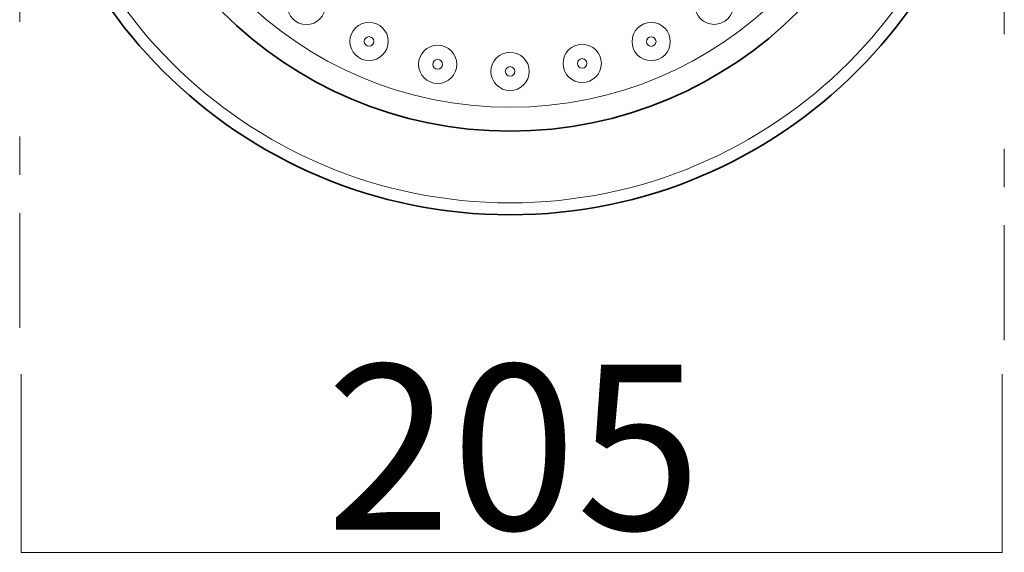
# Model space of a CAD drawing. Units: inches. Extents: x -43 to 253, y 44 to 253.
# Drawn here: x 129 to 155, y 157 to 171 of the extents above; entities that cross this region are included whole.
import ezdxf

# ---------------------------------------------------------------- set-up
doc = ezdxf.new("R2010")
doc.units = ezdxf.units.IN
doc.header["$MEASUREMENT"] = 0
doc.linetypes.add('AI-Linetype-12', pattern=[10.000008, 3.000001, -1.000002, 1.000002, -3.000001, 1.000002, -1.000002])
doc.linetypes.add('AI-Linetype-13', pattern=[10.000008, 3.000001, -1.000002, 1.000002, -3.000001, 1.000002, -1.000002])
doc.layers.add('儗僀儎乕 1', color=7, linetype='Continuous')

# ---------------------------------------------------------------- blocks, each defined once
blk = doc.blocks.new('block 65')
at = {"layer": '儗僀儎乕 1', "color": 7, "lineweight": 35, "true_color": 0xffffff}
for points in [[(154.616, 179.031), (154.616, 171.955), (148.88, 166.218), (141.804, 166.218), (134.727, 166.218), (128.991, 171.955), (128.991, 179.031), (128.991, 186.107), (134.727, 191.843), (141.804, 191.843), (148.88, 191.843), (154.616, 186.107), (154.616, 179.031)], [(152.428, 179.031), (152.428, 173.163), (147.671, 168.406), (141.804, 168.406), (135.935, 168.406), (131.178, 173.163), (131.178, 179.031), (131.178, 184.899), (135.935, 189.656), (141.804, 189.656), (147.671, 189.656), (152.428, 184.899), (152.428, 179.031)]]:
    blk.add_open_spline(points, degree=3, knots=[0, 0, 0, 0, 1, 1, 1, 2, 2, 2, 3, 3, 3, 4, 4, 4, 4], dxfattribs=at)
at = {"layer": '儗僀儎乕 1', "color": 7, "lineweight": 18, "true_color": 0xffffff}
blk.add_open_spline([(154.303, 179.031), (154.303, 172.127), (148.707, 166.531), (141.804, 166.531), (134.9, 166.531), (129.303, 172.127), (129.303, 179.031), (129.303, 185.935), (134.9, 191.531), (141.804, 191.531), (148.707, 191.531), (154.303, 185.935), (154.303, 179.031)], degree=3, knots=[0, 0, 0, 0, 1, 1, 1, 2, 2, 2, 3, 3, 3, 4, 4, 4, 4], dxfattribs=at)
at = {"layer": '儗僀儎乕 1', "color": 7, "lineweight": 9, "true_color": 0xffffff}
blk.add_open_spline([(151.803, 179.031), (151.803, 173.508), (147.326, 169.031), (141.804, 169.031), (136.28, 169.031), (131.803, 173.508), (131.803, 179.031), (131.803, 184.554), (136.28, 189.031), (141.804, 189.031), (147.326, 189.031), (151.803, 184.554), (151.803, 179.031)], degree=3, knots=[0, 0, 0, 0, 1, 1, 1, 2, 2, 2, 3, 3, 3, 4, 4, 4, 4], dxfattribs=at)
blk = doc.blocks.new('block 81')
at = {"layer": '儗僀儎乕 1', "color": 7, "lineweight": 9, "true_color": 0xffffff}
for points in [[(147.635, 171.698), (147.635, 171.422), (147.411, 171.199), (147.135, 171.199), (146.858, 171.199), (146.635, 171.422), (146.635, 171.698), (146.635, 171.974), (146.858, 172.198), (147.135, 172.198), (147.411, 172.198), (147.635, 171.974), (147.635, 171.698)], [(147.26, 171.698), (147.26, 171.629), (147.203, 171.573), (147.135, 171.573), (147.066, 171.573), (147.01, 171.629), (147.01, 171.698), (147.01, 171.767), (147.066, 171.823), (147.135, 171.823), (147.203, 171.823), (147.26, 171.767), (147.26, 171.698)]]:
    blk.add_open_spline(points, degree=3, knots=[0, 0, 0, 0, 1, 1, 1, 2, 2, 2, 3, 3, 3, 4, 4, 4, 4], dxfattribs=at)
blk = doc.blocks.new('block 82')
at = {"layer": '儗僀儎乕 1', "color": 7, "lineweight": 9, "true_color": 0xffffff}
for points in [[(145.99, 170.748), (145.99, 170.472), (145.767, 170.248), (145.491, 170.248), (145.214, 170.248), (144.99, 170.472), (144.99, 170.748), (144.99, 171.024), (145.214, 171.248), (145.491, 171.248), (145.767, 171.248), (145.99, 171.024), (145.99, 170.748)], [(145.616, 170.748), (145.616, 170.679), (145.559, 170.623), (145.491, 170.623), (145.422, 170.623), (145.365, 170.679), (145.365, 170.748), (145.365, 170.817), (145.422, 170.873), (145.491, 170.873), (145.559, 170.873), (145.616, 170.817), (145.616, 170.748)]]:
    blk.add_open_spline(points, degree=3, knots=[0, 0, 0, 0, 1, 1, 1, 2, 2, 2, 3, 3, 3, 4, 4, 4, 4], dxfattribs=at)
blk = doc.blocks.new('block 83')
at = {"layer": '儗僀儎乕 1', "color": 7, "lineweight": 9, "true_color": 0xffffff}
for points in [[(144.188, 170.177), (144.188, 169.901), (143.964, 169.677), (143.687, 169.677), (143.411, 169.677), (143.187, 169.901), (143.187, 170.177), (143.187, 170.453), (143.411, 170.677), (143.687, 170.677), (143.964, 170.677), (144.188, 170.453), (144.188, 170.177)], [(143.812, 170.177), (143.812, 170.108), (143.756, 170.052), (143.687, 170.052), (143.618, 170.052), (143.563, 170.108), (143.563, 170.177), (143.563, 170.246), (143.618, 170.302), (143.687, 170.302), (143.756, 170.302), (143.812, 170.246), (143.812, 170.177)]]:
    blk.add_open_spline(points, degree=3, knots=[0, 0, 0, 0, 1, 1, 1, 2, 2, 2, 3, 3, 3, 4, 4, 4, 4], dxfattribs=at)
blk = doc.blocks.new('block 84')
at = {"layer": '儗僀儎乕 1', "color": 7, "lineweight": 9, "true_color": 0xffffff}
for points in [[(142.303, 169.969), (142.303, 169.692), (142.08, 169.468), (141.804, 169.468), (141.527, 169.468), (141.303, 169.692), (141.303, 169.969), (141.303, 170.245), (141.527, 170.468), (141.804, 170.468), (142.08, 170.468), (142.303, 170.245), (142.303, 169.969)], [(141.928, 169.969), (141.928, 169.899), (141.872, 169.843), (141.804, 169.843), (141.734, 169.843), (141.679, 169.899), (141.679, 169.969), (141.679, 170.038), (141.734, 170.093), (141.804, 170.093), (141.872, 170.093), (141.928, 170.038), (141.928, 169.969)]]:
    blk.add_open_spline(points, degree=3, knots=[0, 0, 0, 0, 1, 1, 1, 2, 2, 2, 3, 3, 3, 4, 4, 4, 4], dxfattribs=at)
blk = doc.blocks.new('block 85')
at = {"layer": '儗僀儎乕 1', "color": 7, "lineweight": 9, "true_color": 0xffffff}
for points in [[(140.412, 170.152), (140.412, 169.876), (140.189, 169.652), (139.912, 169.652), (139.636, 169.652), (139.412, 169.876), (139.412, 170.152), (139.412, 170.428), (139.636, 170.652), (139.912, 170.652), (140.189, 170.652), (140.412, 170.428), (140.412, 170.152)], [(140.037, 170.152), (140.037, 170.083), (139.981, 170.027), (139.912, 170.027), (139.843, 170.027), (139.787, 170.083), (139.787, 170.152), (139.787, 170.221), (139.843, 170.277), (139.912, 170.277), (139.981, 170.277), (140.037, 170.221), (140.037, 170.152)]]:
    blk.add_open_spline(points, degree=3, knots=[0, 0, 0, 0, 1, 1, 1, 2, 2, 2, 3, 3, 3, 4, 4, 4, 4], dxfattribs=at)
blk = doc.blocks.new('block 86')
at = {"layer": '儗僀儎乕 1', "color": 7, "lineweight": 9, "true_color": 0xffffff}
for points in [[(138.619, 170.752), (138.619, 170.476), (138.395, 170.252), (138.119, 170.252), (137.843, 170.252), (137.619, 170.476), (137.619, 170.752), (137.619, 171.028), (137.843, 171.252), (138.119, 171.252), (138.395, 171.252), (138.619, 171.028), (138.619, 170.752)], [(138.244, 170.752), (138.244, 170.683), (138.188, 170.627), (138.119, 170.627), (138.05, 170.627), (137.994, 170.683), (137.994, 170.752), (137.994, 170.821), (138.05, 170.877), (138.119, 170.877), (138.188, 170.877), (138.244, 170.821), (138.244, 170.752)]]:
    blk.add_open_spline(points, degree=3, knots=[0, 0, 0, 0, 1, 1, 1, 2, 2, 2, 3, 3, 3, 4, 4, 4, 4], dxfattribs=at)
blk = doc.blocks.new('block 87')
at = {"layer": '儗僀儎乕 1', "color": 7, "lineweight": 9, "true_color": 0xffffff}
for points in [[(136.98, 171.694), (136.98, 171.418), (136.756, 171.194), (136.48, 171.194), (136.204, 171.194), (135.98, 171.418), (135.98, 171.694), (135.98, 171.97), (136.204, 172.194), (136.48, 172.194), (136.756, 172.194), (136.98, 171.97), (136.98, 171.694)], [(136.605, 171.694), (136.605, 171.625), (136.549, 171.569), (136.48, 171.569), (136.411, 171.569), (136.355, 171.625), (136.355, 171.694), (136.355, 171.763), (136.411, 171.819), (136.48, 171.819), (136.549, 171.819), (136.605, 171.763), (136.605, 171.694)]]:
    blk.add_open_spline(points, degree=3, knots=[0, 0, 0, 0, 1, 1, 1, 2, 2, 2, 3, 3, 3, 4, 4, 4, 4], dxfattribs=at)
blk = doc.blocks.new('block 64')
at = {"layer": '儗僀儎乕 1'}
for name in ['block 65', 'block 87', 'block 81', 'block 86', 'block 82', 'block 85', 'block 83', 'block 84']:
    blk.add_blockref(name, (0, 0), dxfattribs=at)

msp = doc.modelspace()

# ---------------------------------------------------------------- linework, layer by layer
at = {"layer": '儗僀儎乕 1', "color": 7, "linetype": 'AI-Linetype-12', "lineweight": 18, "true_color": 0xffffff}
msp.add_lwpolyline([(128.991, 163.262), (128.991, 201.853)], dxfattribs=at)
at = {"layer": '儗僀儎乕 1', "color": 7, "linetype": 'AI-Linetype-13', "lineweight": 18, "true_color": 0xffffff}
msp.add_lwpolyline([(154.716, 162.943), (154.716, 201.853)], dxfattribs=at)
at = {"layer": '儗僀儎乕 1', "color": 7, "lineweight": 18, "true_color": 0xffffff}
msp.add_lwpolyline([(154.664, 162.054), (154.664, 157.39), (129.026, 157.39), (129.026, 162.054)], dxfattribs=at)

# ---------------------------------------------------------------- block references
at = {"layer": '儗僀儎乕 1'}
msp.add_blockref('block 64', (0, 0), dxfattribs=at)

# ---------------------------------------------------------------- texts
at = {"layer": '儗僀儎乕 1', "color": 7, "true_color": 0xffffff, "insert": (136.995, 157.981), "char_height": 4.318, "attachment_point": 7}
msp.add_mtext('\\fMS PGothic|b0|i0|c0|p34;\\W1;205', dxfattribs=at)

doc.saveas('drawing.dxf')
